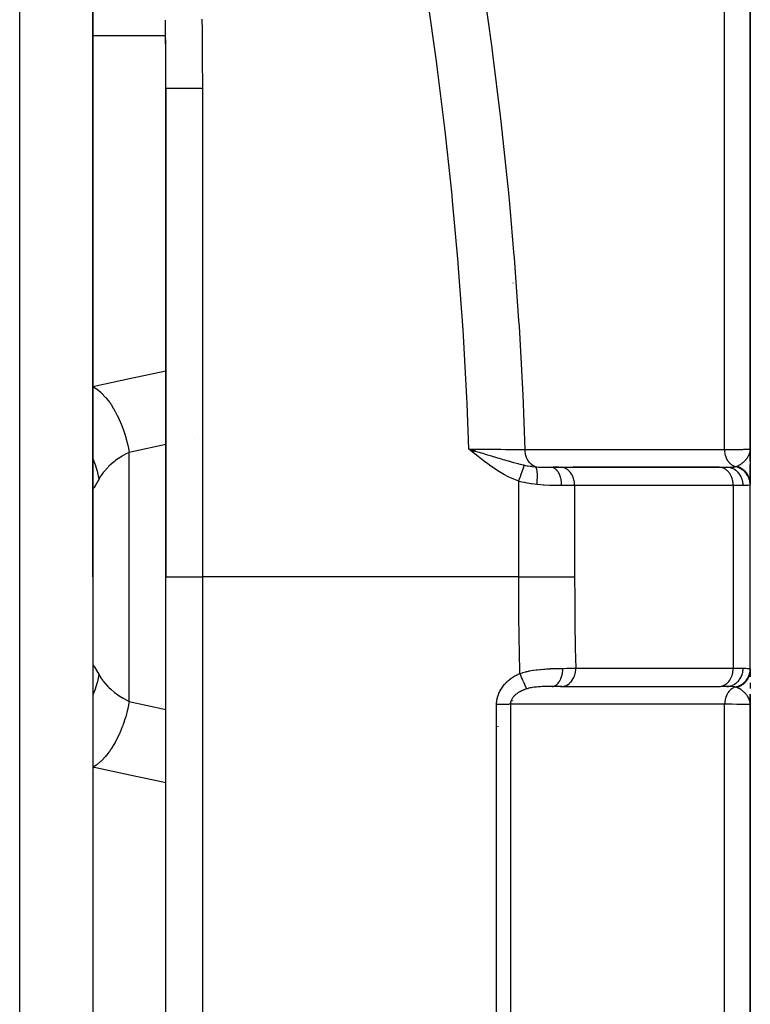
# Model space of a CAD drawing. Units: millimetres. Extents: x -355 to 604, y -390 to 390.
# Drawn here: x 50 to 70, y -57 to -30 of the extents above; entities that cross this region are included whole.
import ezdxf

# ---------------------------------------------------------------- set-up
doc = ezdxf.new("R2010")
doc.units = ezdxf.units.MM
doc.linetypes.add('DASHED', pattern=[9.652, 8.128, -1.524])
doc.layers.add('nevidi', color=4, linetype='DASHED')

msp = doc.modelspace()

# ---------------------------------------------------------------- linework, layer by layer
at = {"color": 2}
for p, q in [((70, -41.5), (70, 9.682)), ((70, 9.682), (70, -41.5)), ((52, -45), (52, -16.718)), ((52, -16.718), (52, -45)), ((54, -31.418), (54, -31.246)), ((54, -31.59), (54, -31.547)), ((54, -31.621), (54, -31.605)), ((54, -31.621), (54, -45)), ((54, -45), (54, -31.621)), ((62.465, -41.553), (62.296, -41.5)), ((62.463, -41.555), (62.296, -41.5)), ((62.462, -41.557), (62.296, -41.5)), ((62.46, -41.559), (62.296, -41.5)), ((62.459, -41.561), (62.296, -41.5)), ((62.458, -41.562), (62.296, -41.5)), ((62.456, -41.564), (62.296, -41.5)), ((62.455, -41.566), (62.296, -41.5)), ((62.453, -41.568), (62.296, -41.5)), ((62.452, -41.57), (62.296, -41.5)), ((62.45, -41.571), (62.296, -41.5)), ((62.449, -41.573), (62.296, -41.5)), ((62.447, -41.575), (62.296, -41.5)), ((62.446, -41.577), (62.296, -41.5)), ((62.444, -41.579), (62.296, -41.5)), ((62.443, -41.581), (62.296, -41.5)), ((62.441, -41.582), (62.296, -41.5)), ((62.44, -41.584), (62.296, -41.5)), ((62.438, -41.586), (62.296, -41.5)), ((62.437, -41.588), (62.296, -41.5)), ((62.435, -41.59), (62.296, -41.5)), ((62.434, -41.592), (62.296, -41.5)), ((62.432, -41.593), (62.296, -41.5)), ((62.431, -41.595), (62.296, -41.5)), ((62.429, -41.597), (62.296, -41.5)), ((62.428, -41.599), (62.296, -41.5)), ((62.426, -41.601), (62.296, -41.5)), ((62.425, -41.603), (62.296, -41.5)), ((70, -41.5), (70, -42.407)), ((70, -41.833), (70, -41.5)), ((70, -41.5), (70, -41.833)), ((69.998, -41.531), (69.999, -41.516)), ((69.998, -41.531), (69.999, -41.517)), ((69.998, -41.559), (70, -41.518)), ((69.998, -41.558), (69.999, -41.52)), ((69.999, -41.562), (70, -41.517)), ((69.999, -41.561), (70, -41.517)), ((69.999, -41.531), (70, -41.517)), ((69.999, -41.539), (69.999, -41.531)), ((69.999, -41.538), (69.999, -41.532)), ((69.999, -41.567), (69.999, -41.553)), ((69.999, -41.565), (69.999, -41.553)), ((69.999, -41.564), (69.999, -41.553)), ((69.999, -41.573), (70, -41.559)), ((69.999, -41.571), (69.999, -41.559)), ((69.999, -41.57), (69.999, -41.559)), ((69.999, -41.568), (69.999, -41.559)), ((70, -41.574), (70, -41.559)), ((70, -41.669), (70, -41.682)), ((63.5, -42.006), (63.5, -42.007)), ((63.5, -42.007), (63.5, -42.006)), ((64.543, -42), (64.809, -42)), ((64.757, -42), (64.605, -42)), ((64.827, -42.001), (64.809, -42)), ((64.827, -42), (64.811, -42)), ((69.167, -42.001), (64.827, -42.001)), ((69.149, -42), (65.139, -42)), ((69.149, -42), (69.353, -42)), ((69.167, -42.001), (69.149, -42)), ((70, -42.356), (70, -41.927)), ((70, -41.927), (70, -42.356)), ((70, -42.032), (70, -42.08)), ((70, -42.111), (70, -42.186)), ((70, -42.255), (70, -42.453)), ((70, -47.547), (70, -42.488)), ((52, -45), (52, -133)), ((52, -45), (52, -133)), ((54, -71.05), (54, -45)), ((54, -71.05), (54, -45)), ((70, -47.546), (70, -47.735)), ((70, -47.577), (70, -47.546)), ((70, -47.546), (70, -47.577)), ((70, -47.547), (70, -47.564)), ((70, -47.556), (70, -47.651)), ((70, -47.735), (70, -47.591)), ((70, -47.591), (70, -47.735)), ((70, -47.901), (70, -48.053)), ((64.573, -48), (64.584, -48)), ((64.839, -48), (64.573, -48)), ((64.802, -48), (64.851, -48)), ((64.839, -48), (64.857, -47.999)), ((64.857, -47.999), (69.167, -47.999)), ((69.149, -48), (69.167, -47.999)), ((69.353, -48), (69.2, -48)), ((70, -48.215), (70, -48.5)), ((70, -48.415), (70, -48.215)), ((70, -48.215), (70, -48.415)), ((70, -48.244), (70, -48.358)), ((63.5, -48.305), (63.5, -48.304)), ((63.5, -48.389), (63.5, -48.388)), ((63.5, -48.403), (63.5, -48.401)), ((63.5, -48.414), (63.5, -48.416)), ((63.5, -48.416), (63.5, -48.414)), ((63.5, -48.427), (63.5, -48.429)), ((63.5, -48.429), (63.5, -48.427)), ((69.999, -48.436), (69.999, -48.444)), ((69.999, -48.437), (70, -48.5)), ((69.999, -48.446), (70, -48.48)), ((69.999, -48.448), (70, -48.5)), ((69.999, -48.45), (69.999, -48.472)), ((69.999, -48.45), (70, -48.5)), ((69.999, -48.452), (69.999, -48.472)), ((69.999, -48.452), (70, -48.5)), ((69.999, -48.453), (69.999, -48.472)), ((70, -48.447), (70, -48.5)), ((70, -48.448), (70, -48.5)), ((70, -48.449), (70, -48.5)), ((70, -48.45), (70, -48.5)), ((70, -48.451), (70, -48.5)), ((70, -48.452), (70, -48.5)), ((70, -48.453), (70, -48.5)), ((70, -48.453), (70, -48.5)), ((70, -48.454), (70, -48.5)), ((70, -48.454), (70, -48.5)), ((70, -48.454), (70, -48.5)), ((70, -48.454), (70, -48.5)), ((70, -48.454), (70, -48.5)), ((70, -48.5), (70, -48.454)), ((70, -48.454), (70, -48.5)), ((70, -48.47), (70, -48.5)), ((70, -99.682), (70, -48.5)), ((70, -48.5), (70, -99.682))]:
    msp.add_line(p, q, dxfattribs=at)
for points in [[(54, -31.189), (54, -31.132), (54, -31.075), (53.999, -31.017), (53.999, -30.96), (53.999, -30.903), (53.999, -30.845), (53.998, -30.788), (53.998, -30.731), (53.998, -30.674), (53.997, -30.616), (53.997, -30.559), (53.996, -30.502), (53.996, -30.445), (53.995, -30.387), (53.995, -30.33), (53.995, -30.273), (53.994, -30.216), (53.994, -30.159), (53.993, -30.101), (53.992, -30.044), (53.992, -29.987), (53.991, -29.93), (53.991, -29.873), (53.99, -29.815), (53.989, -29.758)], [(53.994, -30.001), (53.994, -29.987), (53.994, -29.987)], [(53.996, -30.23), (53.995, -30.216), (53.995, -30.173), (53.995, -30.159)], [(54, -31.621), (54, -31.605), (54, -31.59), (54, -31.547), (54, -31.533), (54, -31.49), (54, -31.476), (54, -31.433), (54, -31.418), (54, -31.375), (54, -31.361), (54, -31.318), (54, -31.304), (54, -31.261), (54, -31.246), (54, -31.203), (54, -31.189), (54, -31.146), (53.999, -31.132), (53.999, -31.089), (53.999, -31.075), (53.999, -31.031), (53.999, -31.017), (53.999, -30.974), (53.999, -30.96), (53.999, -30.917), (53.999, -30.903), (53.999, -30.86), (53.999, -30.845), (53.999, -30.802), (53.998, -30.788), (53.998, -30.745), (53.998, -30.731), (53.998, -30.688), (53.998, -30.674), (53.998, -30.631), (53.998, -30.616), (53.998, -30.573), (53.997, -30.559), (53.997, -30.516), (53.997, -30.502), (53.997, -30.459), (53.997, -30.445), (53.997, -30.402), (53.997, -30.387), (53.996, -30.344), (53.996, -30.33), (53.996, -30.287)], [(62.296, -41.5), (62.41, -41.535), (62.466, -41.552)], [(70, -48.5), (69.999, -48.472), (69.997, -48.457)]]:
    msp.add_lwpolyline(points, dxfattribs=at)
msp.add_arc((64.5, -37), 1, 177.3092, 177.6769, dxfattribs=at)
at = {"layer": 'nevidi', "color": 7, "linetype": 'Continuous'}
for p, q in [((69.298, -41.514), (69.298, 11.057)), ((50, -45), (50, -15.751)), ((52, -30.174), (53.994, -30.174)), ((54.994, -30.174), (55.011, -30.174)), ((55.013, -30.174), (55.014, -30.174)), ((55, -31.621), (55, -45)), ((54.775, -41.203), (54.774, -41.203)), ((54.01, -41.371), (54.009, -41.371)), ((53, -45), (53, -41.592)), ((63.1, -41.549), (63.1, -41.547)), ((63.1, -42.102), (63.1, -42.101)), ((63.66, -45), (63.66, -42.381)), ((65.192, -42.5), (64.838, -42.5)), ((65.192, -42.5), (65.192, -45)), ((69.532, -42.5), (65.192, -42.5)), ((69.532, -42.5), (69.532, -47.5)), ((69.804, -42.5), (69.532, -42.5)), ((50, -135), (50, -45)), ((53, -48.408), (53, -45)), ((54, -45), (55, -45)), ((63.66, -45), (55, -45)), ((55, -45), (55, -71.343)), ((65.222, -47.5), (69.532, -47.5)), ((69.532, -47.5), (69.804, -47.5)), ((63.1, -48.253), (63.1, -48.25)), ((64.857, -47.999), (64.878, -47.997)), ((53, -48.408), (54, -48.627)), ((63.054, -106.121), (63.054, -48.494)), ((63.437, -48.488), (63.437, -105.999)), ((69.298, -101.057), (69.298, -48.486)), ((63.1, -49.102), (63.1, -49.086))]:
    msp.add_line(p, q, dxfattribs=at)
for points in [[(62.684, -28.825), (62.921, -30.52), (62.942, -30.677), (63.152, -32.377), (63.17, -32.534), (63.352, -34.239), (63.368, -34.397), (63.415, -34.891), (63.521, -36.107), (63.534, -36.265), (63.659, -37.978), (63.669, -38.139), (63.764, -39.857), (63.772, -40.018), (63.83, -41.513)], [(62.296, -41.5), (62.247, -40.25), (62.24, -40.09), (62.147, -38.397), (62.137, -38.237), (62.015, -36.55), (62.002, -36.39), (61.851, -34.707), (61.835, -34.549), (61.656, -32.87), (61.638, -32.712), (61.43, -31.039), (61.41, -30.881), (61.175, -29.212)], [(54.989, -29.731), (54.989, -29.745), (54.99, -29.789), (54.99, -29.803), (54.99, -29.847), (54.99, -29.861), (54.991, -29.904), (54.991, -29.918), (54.992, -29.962), (54.992, -29.976), (54.992, -30.02), (54.992, -30.034), (54.993, -30.077), (54.993, -30.091), (54.993, -30.135), (54.993, -30.149), (54.994, -30.192), (54.994, -30.207), (54.994, -30.25), (54.995, -30.264), (54.995, -30.308), (54.995, -30.322), (54.995, -30.365), (54.995, -30.38), (54.996, -30.423), (54.996, -30.437), (54.996, -30.481), (54.996, -30.495), (54.997, -30.538), (54.997, -30.552), (54.997, -30.596)], [(54.997, -30.596), (54.997, -30.61), (54.997, -30.654), (54.997, -30.668), (54.998, -30.711), (54.998, -30.725), (54.998, -30.769), (54.998, -30.783), (54.998, -30.827), (54.998, -30.841), (54.998, -30.884), (54.999, -30.898), (54.999, -30.942), (54.999, -30.956), (54.999, -30.999), (54.999, -31.014), (54.999, -31.057), (54.999, -31.071), (54.999, -31.115), (54.999, -31.129), (54.999, -31.172), (54.999, -31.187), (55, -31.23), (55, -31.244), (55, -31.288), (55, -31.302), (55, -31.345), (55, -31.36), (55, -31.403), (55, -31.417), (55, -31.461), (55, -31.475), (55, -31.518), (55, -31.533), (55, -31.576), (55, -31.59), (55, -31.621)], [(54, -31.621), (54, -31.621), (54.001, -31.621), (54.004, -31.621), (54.007, -31.621), (54.009, -31.621), (54.013, -31.621), (54.018, -31.621), (54.026, -31.621), (54.034, -31.621), (54.036, -31.621), (54.044, -31.621), (54.055, -31.621), (54.067, -31.621), (54.08, -31.621), (54.08, -31.621), (54.095, -31.621), (54.109, -31.621), (54.127, -31.621), (54.141, -31.621), (54.143, -31.621), (54.163, -31.621), (54.181, -31.621), (54.203, -31.621), (54.217, -31.621), (54.223, -31.621), (54.247, -31.621), (54.269, -31.621), (54.295, -31.621), (54.307, -31.621), (54.318, -31.621), (54.346, -31.621), (54.371, -31.621), (54.4, -31.621), (54.41, -31.621), (54.426, -31.621), (54.457, -31.621), (54.485, -31.621), (54.517, -31.621), (54.523, -31.621), (54.546, -31.621), (54.579, -31.621), (54.609, -31.621), (54.644, -31.621), (54.645, -31.621), (54.674, -31.621), (54.71, -31.621), (54.741, -31.621), (54.774, -31.621), (54.777, -31.621), (54.809, -31.621), (54.846, -31.621), (54.878, -31.621), (54.906, -31.621), (54.915, -31.621), (54.947, -31.621), (54.985, -31.621), (55, -31.621)], [(52, -39.786), (53.085, -39.554), (53.222, -39.525), (54, -39.358)], [(52, -39.786), (52.107, -39.854), (52.113, -39.859), (52.119, -39.863), (52.12, -39.864), (52.227, -39.954), (52.24, -39.966), (52.245, -39.971), (52.25, -39.977), (52.344, -40.076), (52.356, -40.09), (52.373, -40.11), (52.378, -40.117), (52.456, -40.219), (52.468, -40.236), (52.494, -40.274), (52.5, -40.282), (52.562, -40.381), (52.574, -40.4), (52.608, -40.46), (52.613, -40.468), (52.662, -40.56), (52.672, -40.58), (52.713, -40.665), (52.717, -40.674), (52.752, -40.753), (52.761, -40.775), (52.806, -40.886), (52.809, -40.896), (52.832, -40.958), (52.84, -40.981), (52.886, -41.119), (52.889, -41.13), (52.902, -41.173), (52.909, -41.197), (52.952, -41.361), (52.954, -41.372), (52.96, -41.394), (52.965, -41.418), (53, -41.592)], [(54, -41.373), (53.082, -41.574), (53, -41.592)], [(63.66, -42.381), (63.571, -42.347), (63.523, -42.327), (63.42, -42.28), (63.374, -42.257), (63.274, -42.205), (63.229, -42.179), (63.132, -42.122), (63.088, -42.095), (62.994, -42.033), (62.951, -42.004), (62.858, -41.939), (62.816, -41.909), (62.725, -41.841), (62.683, -41.809), (62.593, -41.739), (62.553, -41.708), (62.464, -41.637), (62.424, -41.604), (62.335, -41.532), (62.296, -41.5)], [(62.296, -41.5), (62.305, -41.5), (62.447, -41.501), (62.5, -41.502), (62.501, -41.502), (62.528, -41.502), (62.669, -41.503), (62.72, -41.504), (62.721, -41.504), (62.747, -41.504), (62.887, -41.505), (62.936, -41.505), (62.936, -41.505), (62.961, -41.505), (63.097, -41.507), (63.143, -41.507), (63.167, -41.507), (63.297, -41.508), (63.339, -41.509), (63.34, -41.509), (63.363, -41.509), (63.485, -41.51), (63.523, -41.51), (63.524, -41.51), (63.545, -41.51), (63.657, -41.511), (63.691, -41.511), (63.691, -41.511), (63.71, -41.512), (63.813, -41.512), (63.83, -41.513)], [(63.83, -41.513), (64.099, -41.513), (64.142, -41.513), (64.428, -41.513), (64.471, -41.513), (64.756, -41.513), (64.799, -41.513), (65.085, -41.513), (65.128, -41.513), (65.414, -41.513), (65.457, -41.513), (65.743, -41.513), (65.785, -41.513), (66.071, -41.513), (66.114, -41.513), (66.4, -41.513), (66.443, -41.513), (66.729, -41.513), (66.771, -41.513), (67.057, -41.513), (67.1, -41.513), (67.386, -41.513), (67.429, -41.513), (67.715, -41.513), (67.758, -41.513), (68.043, -41.513), (68.086, -41.513), (68.372, -41.513), (68.415, -41.513), (68.701, -41.513), (68.744, -41.513), (69.03, -41.513), (69.072, -41.513), (69.298, -41.514)], [(64.123, -41.985), (64.12, -41.985), (64.083, -41.97), (64.081, -41.969), (64.079, -41.968), (64.072, -41.964), (64.04, -41.946), (64.037, -41.943), (64.035, -41.942), (64.027, -41.936), (64, -41.915), (63.997, -41.912), (63.992, -41.908), (63.984, -41.9), (63.963, -41.879), (63.96, -41.875), (63.953, -41.866), (63.946, -41.858), (63.93, -41.836), (63.927, -41.832), (63.918, -41.818), (63.912, -41.809), (63.901, -41.789), (63.899, -41.785), (63.889, -41.765), (63.884, -41.755), (63.877, -41.738), (63.875, -41.733), (63.865, -41.707), (63.861, -41.696), (63.857, -41.683), (63.856, -41.678), (63.847, -41.645), (63.845, -41.634), (63.843, -41.625), (63.842, -41.62), (63.835, -41.581), (63.834, -41.57), (63.834, -41.566), (63.833, -41.56), (63.83, -41.516), (63.83, -41.513)], [(69.298, -41.514), (69.312, -41.513), (69.436, -41.512), (69.499, -41.512), (69.522, -41.511), (69.635, -41.51), (69.678, -41.51), (69.697, -41.509), (69.793, -41.508), (69.819, -41.507), (69.833, -41.507), (69.907, -41.505), (69.921, -41.505), (69.93, -41.505), (69.977, -41.503), (69.981, -41.502), (69.986, -41.502), (70, -41.5)], [(52, -41.763), (52.033, -41.836), (52.043, -41.862), (52.058, -41.902), (52.066, -41.924), (52.116, -42.08), (52.123, -42.107), (52.128, -42.128), (52.133, -42.15), (52.167, -42.327)], [(53, -41.592), (52.912, -41.635), (52.899, -41.642), (52.837, -41.676), (52.804, -41.695), (52.792, -41.703), (52.702, -41.76), (52.69, -41.768), (52.627, -41.813), (52.606, -41.83), (52.595, -41.838), (52.515, -41.904), (52.505, -41.913), (52.443, -41.971), (52.432, -41.982), (52.422, -41.992), (52.355, -42.064), (52.346, -42.074), (52.288, -42.146), (52.285, -42.149), (52.278, -42.159), (52.223, -42.236), (52.216, -42.247), (52.168, -42.326), (52.167, -42.327)], [(62.466, -41.552), (62.477, -41.555), (62.501, -41.563), (62.58, -41.587), (62.635, -41.604), (62.679, -41.617), (62.725, -41.631), (62.746, -41.638), (62.802, -41.655), (62.875, -41.677), (62.913, -41.688), (62.949, -41.7), (62.965, -41.704), (63.062, -41.734), (63.074, -41.737), (63.123, -41.752), (63.176, -41.768), (63.228, -41.783), (63.239, -41.787), (63.275, -41.797), (63.376, -41.827), (63.4, -41.833), (63.405, -41.835), (63.407, -41.835), (63.422, -41.84), (63.52, -41.867), (63.561, -41.878), (63.564, -41.878), (63.646, -41.9), (63.659, -41.903), (63.7, -41.913), (63.708, -41.915), (63.786, -41.933), (63.792, -41.934), (63.819, -41.94)], [(69.589, -41.985), (69.588, -41.985), (69.579, -41.982), (69.552, -41.971), (69.55, -41.969), (69.54, -41.965), (69.531, -41.96), (69.51, -41.947), (69.507, -41.945), (69.495, -41.936), (69.487, -41.93), (69.47, -41.917), (69.467, -41.915), (69.452, -41.901), (69.445, -41.893), (69.433, -41.88), (69.431, -41.878), (69.414, -41.858), (69.407, -41.85), (69.399, -41.839), (69.397, -41.836), (69.38, -41.809), (69.375, -41.8), (69.37, -41.792), (69.368, -41.789), (69.352, -41.755), (69.347, -41.745), (69.345, -41.741), (69.344, -41.738), (69.329, -41.697), (69.326, -41.686), (69.326, -41.686), (69.325, -41.683), (69.312, -41.635), (69.311, -41.629), (69.31, -41.626), (69.31, -41.623), (69.302, -41.57), (69.302, -41.57), (69.301, -41.566), (69.301, -41.559), (69.298, -41.514)], [(69.618, -41.977), (69.622, -41.975), (69.636, -41.969), (69.642, -41.967), (69.657, -41.96), (69.658, -41.96), (69.687, -41.945), (69.688, -41.945), (69.694, -41.941), (69.702, -41.936), (69.708, -41.933), (69.729, -41.92), (69.732, -41.919), (69.739, -41.914), (69.746, -41.909), (69.764, -41.897), (69.774, -41.889), (69.788, -41.878), (69.789, -41.877), (69.797, -41.871), (69.812, -41.858), (69.815, -41.856), (69.828, -41.844), (69.829, -41.842), (69.838, -41.834), (69.852, -41.819), (69.859, -41.812), (69.865, -41.806), (69.883, -41.786), (69.887, -41.781), (69.887, -41.78), (69.895, -41.772), (69.898, -41.767), (69.913, -41.748), (69.919, -41.739), (69.923, -41.733), (69.928, -41.725), (69.936, -41.713), (69.945, -41.697), (69.954, -41.682)], [(69.955, -41.678), (69.956, -41.677), (69.967, -41.653), (69.972, -41.642), (69.974, -41.637), (69.981, -41.617), (69.984, -41.608), (69.984, -41.606), (69.988, -41.592), (69.989, -41.589), (69.994, -41.569), (69.995, -41.563), (69.996, -41.555), (69.997, -41.546)], [(63.66, -42.381), (63.664, -42.369), (63.665, -42.367), (63.671, -42.349), (63.672, -42.347), (63.677, -42.334), (63.677, -42.333), (63.679, -42.329), (63.679, -42.327), (63.686, -42.309), (63.687, -42.307), (63.693, -42.29), (63.694, -42.287), (63.696, -42.282), (63.696, -42.28), (63.7, -42.27), (63.701, -42.268), (63.707, -42.25), (63.708, -42.248), (63.714, -42.231), (63.714, -42.231), (63.715, -42.229), (63.715, -42.229), (63.721, -42.212), (63.722, -42.21), (63.728, -42.194), (63.728, -42.192), (63.732, -42.182), (63.732, -42.18), (63.734, -42.176), (63.735, -42.173), (63.741, -42.158), (63.741, -42.156), (63.747, -42.14), (63.748, -42.138), (63.749, -42.135), (63.749, -42.134), (63.753, -42.123), (63.754, -42.121), (63.759, -42.107), (63.76, -42.105), (63.765, -42.092), (63.765, -42.09), (63.765, -42.09), (63.766, -42.089), (63.771, -42.075), (63.771, -42.073), (63.776, -42.06), (63.777, -42.058), (63.779, -42.052), (63.779, -42.051), (63.781, -42.046), (63.782, -42.044), (63.786, -42.032), (63.787, -42.03), (63.791, -42.019), (63.791, -42.017), (63.792, -42.016), (63.792, -42.015), (63.795, -42.006), (63.796, -42.005), (63.8, -41.994), (63.8, -41.993), (63.803, -41.985), (63.803, -41.984), (63.804, -41.983), (63.804, -41.982), (63.807, -41.973), (63.808, -41.972), (63.811, -41.963), (63.811, -41.962), (63.812, -41.959), (63.813, -41.958), (63.814, -41.954), (63.814, -41.953), (63.817, -41.946), (63.817, -41.945), (63.819, -41.94)], [(63.819, -41.94), (63.845, -41.946), (63.896, -41.955), (63.908, -41.957), (63.92, -41.96), (63.987, -41.97), (64.011, -41.973), (64.023, -41.975), (64.114, -41.985), (64.122, -41.986)], [(64.155, -42.471), (64.161, -42.425), (64.161, -42.423), (64.162, -42.418), (64.162, -42.416), (64.166, -42.373), (64.167, -42.37), (64.168, -42.355), (64.168, -42.353), (64.17, -42.321), (64.17, -42.319), (64.172, -42.295), (64.172, -42.293), (64.172, -42.271), (64.172, -42.269), (64.173, -42.237), (64.173, -42.236), (64.173, -42.223), (64.173, -42.221), (64.172, -42.184), (64.172, -42.182), (64.172, -42.178), (64.172, -42.176), (64.169, -42.137), (64.169, -42.135), (64.169, -42.135), (64.169, -42.133), (64.165, -42.099), (64.164, -42.098), (64.163, -42.091), (64.163, -42.09), (64.159, -42.066), (64.158, -42.065), (64.156, -42.054), (64.155, -42.053), (64.151, -42.038), (64.151, -42.037), (64.146, -42.023), (64.146, -42.023), (64.142, -42.015), (64.142, -42.014), (64.134, -42), (64.134, -42), (64.132, -41.997), (64.132, -41.996), (64.122, -41.986)], [(64.123, -41.985), (64.157, -41.988), (64.211, -41.992), (64.227, -41.993), (64.3, -41.997), (64.32, -41.997), (64.335, -41.998), (64.427, -41.999), (64.442, -42), (64.472, -42), (64.533, -42), (64.543, -42)], [(64.838, -42.5), (64.836, -42.45), (64.836, -42.447), (64.835, -42.433), (64.83, -42.389), (64.83, -42.386), (64.827, -42.367), (64.82, -42.33), (64.819, -42.327), (64.814, -42.304), (64.805, -42.273), (64.805, -42.271), (64.796, -42.244), (64.787, -42.22), (64.786, -42.218), (64.774, -42.189), (64.765, -42.171), (64.764, -42.169), (64.747, -42.139), (64.739, -42.127), (64.738, -42.125), (64.717, -42.096), (64.711, -42.089), (64.709, -42.087), (64.683, -42.06), (64.68, -42.057), (64.678, -42.056), (64.648, -42.033), (64.646, -42.032), (64.645, -42.031), (64.612, -42.014), (64.61, -42.013), (64.61, -42.013), (64.576, -42.003), (64.574, -42.003), (64.571, -42.002), (64.543, -42)], [(65.192, -42.5), (65.192, -42.477), (65.189, -42.433), (65.186, -42.41), (65.178, -42.367), (65.173, -42.345), (65.161, -42.304), (65.154, -42.283), (65.138, -42.244), (65.129, -42.224), (65.109, -42.189), (65.097, -42.171), (65.074, -42.139), (65.061, -42.124), (65.035, -42.096), (65.02, -42.083), (64.992, -42.06), (64.976, -42.05), (64.945, -42.033), (64.928, -42.025), (64.896, -42.013), (64.878, -42.008), (64.845, -42.002), (64.827, -42.001)], [(69.532, -42.5), (69.532, -42.477), (69.529, -42.433), (69.526, -42.41), (69.518, -42.367), (69.513, -42.345), (69.501, -42.304), (69.494, -42.283), (69.478, -42.244), (69.469, -42.224), (69.449, -42.189), (69.437, -42.171), (69.414, -42.139), (69.401, -42.124), (69.375, -42.096), (69.36, -42.083), (69.332, -42.06), (69.316, -42.05), (69.285, -42.033), (69.268, -42.025), (69.236, -42.013), (69.218, -42.008), (69.185, -42.002), (69.167, -42.001)], [(69.353, -42), (69.36, -42), (69.402, -42), (69.413, -42), (69.423, -42), (69.471, -41.998), (69.479, -41.998), (69.488, -41.998), (69.505, -41.997), (69.536, -41.994), (69.544, -41.993), (69.546, -41.993), (69.585, -41.986), (69.589, -41.985)], [(69.804, -42.5), (69.801, -42.447), (69.801, -42.444), (69.8, -42.433), (69.792, -42.386), (69.791, -42.384), (69.787, -42.368), (69.775, -42.327), (69.775, -42.325), (69.767, -42.304), (69.753, -42.271), (69.752, -42.268), (69.74, -42.244), (69.725, -42.218), (69.723, -42.216), (69.706, -42.189), (69.691, -42.169), (69.689, -42.167), (69.665, -42.139), (69.651, -42.125), (69.649, -42.124), (69.619, -42.096), (69.607, -42.088), (69.605, -42.086), (69.567, -42.061), (69.559, -42.056), (69.557, -42.055), (69.513, -42.033), (69.509, -42.031), (69.506, -42.03), (69.455, -42.013), (69.455, -42.013), (69.453, -42.013), (69.401, -42.003), (69.398, -42.003), (69.395, -42.002), (69.353, -42)], [(69.589, -41.985), (69.602, -41.982), (69.604, -41.981), (69.617, -41.977), (69.618, -41.977)], [(69.995, -42.471), (69.993, -42.427), (69.993, -42.425), (69.992, -42.415), (69.991, -42.414), (69.985, -42.374), (69.984, -42.372), (69.98, -42.353), (69.979, -42.352), (69.971, -42.322), (69.97, -42.32), (69.96, -42.293), (69.959, -42.291), (69.951, -42.272), (69.95, -42.27), (69.933, -42.235), (69.932, -42.234), (69.927, -42.224), (69.926, -42.223), (69.899, -42.182), (69.898, -42.181), (69.897, -42.18), (69.896, -42.178), (69.863, -42.138), (69.861, -42.136), (69.858, -42.133), (69.857, -42.132), (69.824, -42.101), (69.822, -42.099), (69.811, -42.09), (69.81, -42.089), (69.781, -42.067), (69.779, -42.066), (69.759, -42.053), (69.758, -42.052), (69.736, -42.039), (69.734, -42.038), (69.703, -42.022), (69.702, -42.022), (69.687, -42.015), (69.685, -42.014), (69.643, -41.999), (69.642, -41.999), (69.636, -41.997), (69.634, -41.996), (69.589, -41.985)], [(70, -42.453), (70, -42.451), (70, -42.432), (69.999, -42.429), (69.998, -42.411), (69.998, -42.408), (69.997, -42.401), (69.997, -42.4), (69.996, -42.39), (69.995, -42.387), (69.992, -42.369), (69.992, -42.366), (69.988, -42.348), (69.987, -42.345), (69.987, -42.341), (69.986, -42.34), (69.983, -42.327), (69.982, -42.324), (69.977, -42.307), (69.976, -42.304), (69.97, -42.287), (69.969, -42.284), (69.969, -42.283), (69.968, -42.282), (69.962, -42.267), (69.961, -42.264), (69.954, -42.247), (69.952, -42.244), (69.944, -42.228), (69.944, -42.228), (69.943, -42.227), (69.943, -42.225), (69.934, -42.209), (69.932, -42.207), (69.922, -42.191), (69.921, -42.188), (69.912, -42.176), (69.911, -42.174), (69.91, -42.173), (69.909, -42.171), (69.898, -42.156), (69.896, -42.154), (69.884, -42.139), (69.882, -42.137), (69.874, -42.128), (69.873, -42.127), (69.87, -42.123), (69.868, -42.121), (69.855, -42.108), (69.853, -42.106), (69.839, -42.093), (69.837, -42.091), (69.83, -42.085), (69.829, -42.084), (69.823, -42.079), (69.821, -42.077), (69.806, -42.066), (69.804, -42.064), (69.789, -42.053), (69.786, -42.051), (69.781, -42.048), (69.78, -42.047), (69.771, -42.041), (69.768, -42.039), (69.752, -42.03), (69.749, -42.028), (69.733, -42.019), (69.73, -42.018), (69.728, -42.017), (69.727, -42.016), (69.714, -42.01), (69.711, -42.009), (69.694, -42.001), (69.691, -42), (69.674, -41.993), (69.672, -41.993), (69.671, -41.992), (69.671, -41.992), (69.653, -41.986), (69.65, -41.985), (69.632, -41.98), (69.629, -41.979), (69.618, -41.977)], [(52.167, -42.327), (52.164, -42.334), (52.14, -42.375), (52.136, -42.382), (52.109, -42.43), (52.105, -42.436), (52.081, -42.477), (52.078, -42.483), (52.073, -42.49), (52.057, -42.517), (52.054, -42.522), (52.037, -42.549), (52.035, -42.552), (52.021, -42.572), (52.019, -42.574), (52.018, -42.575), (52.01, -42.586), (52.008, -42.587), (52.002, -42.592), (52.002, -42.592), (52, -42.588)], [(64.155, -42.471), (64.011, -42.453), (64.007, -42.452), (63.991, -42.45), (63.842, -42.424), (63.822, -42.42), (63.747, -42.403), (63.675, -42.385), (63.66, -42.381)], [(64.838, -42.5), (64.735, -42.5), (64.705, -42.5), (64.682, -42.499), (64.536, -42.497), (64.512, -42.496), (64.505, -42.496), (64.358, -42.489), (64.333, -42.487), (64.261, -42.482), (64.174, -42.473), (64.155, -42.471)], [(69.995, -42.471), (69.984, -42.481), (69.978, -42.485), (69.974, -42.487), (69.941, -42.495), (69.938, -42.495), (69.934, -42.496), (69.885, -42.499), (69.876, -42.499), (69.862, -42.5), (69.812, -42.5), (69.804, -42.5)], [(70, -42.453), (69.999, -42.461), (69.999, -42.463), (69.996, -42.47), (69.995, -42.471)], [(63.692, -47.644), (63.679, -47.047), (63.678, -46.996), (63.674, -46.745), (63.669, -46.372), (63.668, -46.321), (63.662, -45.697), (63.662, -45.646), (63.66, -45.021), (63.66, -45)], [(63.66, -45), (63.747, -45), (63.895, -45), (63.906, -45), (64.007, -45), (64.145, -45), (64.156, -45), (64.261, -45), (64.388, -45), (64.398, -45), (64.505, -45), (64.619, -45), (64.628, -45), (64.735, -45), (64.834, -45), (64.843, -45), (64.945, -45), (65.03, -45), (65.038, -45), (65.135, -45), (65.192, -45)], [(65.192, -45), (65.194, -45.582), (65.194, -45.631), (65.199, -46.242), (65.2, -46.292), (65.209, -46.902), (65.21, -46.952), (65.222, -47.5)], [(52, -47.412), (52.001, -47.409), (52.002, -47.408), (52.007, -47.411), (52.008, -47.413), (52.017, -47.423), (52.018, -47.425), (52.019, -47.425), (52.032, -47.444), (52.034, -47.447), (52.051, -47.473), (52.054, -47.477), (52.073, -47.51), (52.074, -47.511), (52.077, -47.516), (52.101, -47.557), (52.105, -47.563), (52.132, -47.61), (52.136, -47.617), (52.164, -47.666), (52.166, -47.671), (52.167, -47.673)], [(52.167, -47.673), (52.129, -47.866), (52.128, -47.872), (52.123, -47.893), (52.122, -47.894), (52.058, -48.098), (52.053, -48.112), (52.05, -48.119), (52.043, -48.138), (52, -48.235)], [(52.167, -47.673), (52.209, -47.743), (52.216, -47.753), (52.27, -47.831), (52.277, -47.841), (52.288, -47.855), (52.337, -47.916), (52.345, -47.925), (52.412, -47.997), (52.421, -48.007), (52.443, -48.029), (52.493, -48.076), (52.504, -48.086), (52.582, -48.152), (52.593, -48.161), (52.627, -48.187), (52.678, -48.223), (52.689, -48.231), (52.779, -48.29), (52.791, -48.297), (52.837, -48.324), (52.886, -48.351), (52.899, -48.358), (52.999, -48.407), (53, -48.408)], [(63.054, -48.494), (63.054, -48.477), (63.054, -48.474), (63.056, -48.444), (63.056, -48.441), (63.059, -48.411), (63.059, -48.408), (63.063, -48.379), (63.064, -48.375), (63.069, -48.347), (63.069, -48.343), (63.076, -48.315), (63.077, -48.311), (63.084, -48.283), (63.085, -48.279), (63.094, -48.252), (63.095, -48.248), (63.105, -48.221), (63.106, -48.217), (63.117, -48.19), (63.118, -48.187), (63.13, -48.16), (63.131, -48.157), (63.144, -48.131), (63.146, -48.127), (63.16, -48.102), (63.162, -48.099), (63.177, -48.073), (63.179, -48.07), (63.194, -48.046), (63.196, -48.043), (63.213, -48.018), (63.215, -48.016), (63.233, -47.992), (63.235, -47.989), (63.253, -47.966), (63.255, -47.963), (63.275, -47.941), (63.277, -47.938), (63.297, -47.917), (63.299, -47.914), (63.32, -47.893), (63.322, -47.891), (63.343, -47.87), (63.346, -47.868), (63.367, -47.848), (63.37, -47.846), (63.392, -47.827), (63.395, -47.825), (63.418, -47.807), (63.421, -47.804), (63.444, -47.787), (63.447, -47.785), (63.47, -47.768), (63.473, -47.766), (63.498, -47.749), (63.501, -47.747), (63.525, -47.732), (63.528, -47.73), (63.553, -47.715), (63.556, -47.713), (63.582, -47.699), (63.585, -47.697), (63.611, -47.683), (63.614, -47.682), (63.64, -47.668), (63.643, -47.667), (63.67, -47.654), (63.673, -47.653), (63.692, -47.644)], [(63.692, -47.644), (63.76, -47.623), (63.773, -47.619), (63.855, -47.597), (63.868, -47.594), (63.897, -47.588), (63.926, -47.581), (63.951, -47.576), (63.965, -47.573), (64.048, -47.558), (64.062, -47.556), (64.134, -47.546), (64.145, -47.544), (64.159, -47.543), (64.175, -47.541), (64.242, -47.533), (64.255, -47.532), (64.337, -47.524), (64.351, -47.523), (64.372, -47.522), (64.418, -47.519), (64.431, -47.518), (64.444, -47.517), (64.523, -47.513), (64.535, -47.512), (64.604, -47.51), (64.612, -47.509), (64.624, -47.509), (64.648, -47.508), (64.699, -47.507), (64.711, -47.507), (64.784, -47.505), (64.796, -47.505), (64.824, -47.505), (64.864, -47.504), (64.867, -47.504)], [(63.881, -48.065), (63.876, -48.055), (63.874, -48.052), (63.873, -48.049), (63.872, -48.046), (63.865, -48.032), (63.864, -48.03), (63.864, -48.029), (63.859, -48.019), (63.855, -48.01), (63.853, -48.006), (63.85, -47.999), (63.844, -47.986), (63.843, -47.983), (63.841, -47.979), (63.833, -47.963), (63.829, -47.954), (63.827, -47.95), (63.827, -47.948), (63.815, -47.921), (63.815, -47.921), (63.813, -47.917), (63.807, -47.904), (63.799, -47.886), (63.797, -47.881), (63.794, -47.875), (63.786, -47.856), (63.782, -47.849), (63.78, -47.843), (63.772, -47.825), (63.765, -47.809), (63.763, -47.805), (63.762, -47.804), (63.748, -47.772), (63.746, -47.768), (63.744, -47.762), (63.739, -47.751), (63.728, -47.725), (63.725, -47.719), (63.724, -47.716), (63.714, -47.695), (63.708, -47.682), (63.706, -47.676), (63.699, -47.66), (63.692, -47.644)], [(64.573, -48), (64.599, -47.998), (64.604, -47.997), (64.605, -47.997), (64.634, -47.989), (64.639, -47.987), (64.64, -47.986), (64.669, -47.972), (64.674, -47.969), (64.675, -47.968), (64.703, -47.948), (64.707, -47.944), (64.708, -47.944), (64.734, -47.918), (64.738, -47.913), (64.739, -47.912), (64.763, -47.882), (64.767, -47.876), (64.768, -47.875), (64.789, -47.839), (64.792, -47.833), (64.793, -47.831), (64.812, -47.792), (64.815, -47.785), (64.815, -47.783), (64.831, -47.74), (64.833, -47.732), (64.834, -47.73), (64.846, -47.684), (64.848, -47.676), (64.848, -47.674), (64.857, -47.626), (64.859, -47.617), (64.859, -47.616), (64.865, -47.566), (64.865, -47.557), (64.865, -47.555), (64.867, -47.504)], [(64.867, -47.504), (64.975, -47.503), (64.993, -47.503), (65.026, -47.503), (65.06, -47.502), (65.098, -47.502), (65.114, -47.501), (65.206, -47.5), (65.21, -47.5), (65.222, -47.5)], [(64.879, -47.997), (64.908, -47.992), (64.925, -47.987), (64.926, -47.987), (64.958, -47.975), (64.97, -47.97), (64.971, -47.969), (65.005, -47.95), (65.013, -47.945), (65.015, -47.944), (65.05, -47.917), (65.054, -47.914), (65.055, -47.913), (65.091, -47.876), (65.091, -47.876), (65.092, -47.875), (65.125, -47.832), (65.126, -47.831), (65.127, -47.829), (65.154, -47.784), (65.155, -47.782), (65.158, -47.776), (65.178, -47.731), (65.179, -47.729), (65.184, -47.717), (65.198, -47.675), (65.198, -47.673), (65.203, -47.655), (65.211, -47.616), (65.212, -47.614), (65.216, -47.59), (65.22, -47.555), (65.22, -47.553), (65.221, -47.524), (65.222, -47.5)], [(69.167, -47.999), (69.185, -47.998), (69.218, -47.992), (69.236, -47.987), (69.268, -47.975), (69.285, -47.967), (69.316, -47.95), (69.332, -47.94), (69.36, -47.917), (69.375, -47.904), (69.401, -47.876), (69.414, -47.861), (69.437, -47.829), (69.449, -47.811), (69.469, -47.776), (69.478, -47.756), (69.494, -47.717), (69.501, -47.696), (69.513, -47.655), (69.518, -47.633), (69.526, -47.59), (69.529, -47.567), (69.532, -47.523), (69.532, -47.5)], [(69.353, -48), (69.395, -47.998), (69.401, -47.997), (69.403, -47.997), (69.455, -47.987), (69.455, -47.987), (69.458, -47.986), (69.509, -47.969), (69.511, -47.968), (69.513, -47.967), (69.559, -47.944), (69.562, -47.943), (69.568, -47.939), (69.607, -47.912), (69.609, -47.911), (69.619, -47.904), (69.651, -47.875), (69.653, -47.873), (69.665, -47.861), (69.691, -47.831), (69.692, -47.829), (69.706, -47.811), (69.725, -47.782), (69.726, -47.78), (69.74, -47.756), (69.753, -47.729), (69.754, -47.727), (69.767, -47.696), (69.775, -47.673), (69.776, -47.67), (69.787, -47.632), (69.792, -47.614), (69.792, -47.611), (69.8, -47.567), (69.801, -47.553), (69.801, -47.55), (69.804, -47.5)], [(69.589, -48.015), (69.632, -48.004), (69.634, -48.004), (69.643, -48.001), (69.645, -48), (69.683, -47.986), (69.685, -47.986), (69.703, -47.978), (69.704, -47.977), (69.731, -47.963), (69.734, -47.962), (69.759, -47.947), (69.76, -47.947), (69.778, -47.935), (69.779, -47.934), (69.811, -47.91), (69.812, -47.909), (69.82, -47.902), (69.822, -47.901), (69.858, -47.867), (69.859, -47.866), (69.86, -47.865), (69.861, -47.864), (69.894, -47.824), (69.896, -47.822), (69.899, -47.818), (69.899, -47.817), (69.924, -47.78), (69.926, -47.778), (69.933, -47.765), (69.933, -47.764), (69.949, -47.732), (69.95, -47.73), (69.96, -47.707), (69.96, -47.706), (69.969, -47.682), (69.97, -47.68), (69.98, -47.647), (69.98, -47.646), (69.984, -47.63), (69.984, -47.628), (69.992, -47.585), (69.992, -47.584), (69.992, -47.578), (69.993, -47.575), (69.995, -47.529)], [(69.618, -48.023), (69.632, -48.02), (69.636, -48.019), (69.653, -48.014), (69.656, -48.013), (69.669, -48.008), (69.671, -48.008), (69.673, -48.007), (69.676, -48.006), (69.693, -47.999), (69.696, -47.998), (69.712, -47.991), (69.715, -47.99), (69.726, -47.984), (69.727, -47.984), (69.731, -47.982), (69.734, -47.98), (69.75, -47.972), (69.752, -47.97), (69.768, -47.961), (69.771, -47.959), (69.779, -47.953), (69.78, -47.953), (69.785, -47.949), (69.788, -47.947), (69.803, -47.937), (69.805, -47.935), (69.819, -47.924), (69.822, -47.922), (69.828, -47.917), (69.829, -47.916), (69.835, -47.91), (69.838, -47.908), (69.851, -47.896), (69.853, -47.894), (69.866, -47.881), (69.868, -47.879), (69.872, -47.874), (69.873, -47.873), (69.88, -47.866), (69.882, -47.863), (69.893, -47.85), (69.895, -47.847), (69.906, -47.833), (69.908, -47.83), (69.911, -47.827), (69.911, -47.825), (69.918, -47.816), (69.92, -47.813), (69.929, -47.798), (69.931, -47.795), (69.94, -47.78), (69.941, -47.777), (69.943, -47.775), (69.943, -47.773), (69.949, -47.761), (69.951, -47.759), (69.958, -47.742), (69.96, -47.739), (69.966, -47.723), (69.967, -47.72), (69.968, -47.719), (69.968, -47.718), (69.974, -47.704), (69.975, -47.7), (69.98, -47.684), (69.981, -47.681), (69.985, -47.664), (69.986, -47.661), (69.986, -47.66), (69.986, -47.66), (69.99, -47.643), (69.991, -47.64), (69.994, -47.623), (69.994, -47.62), (69.997, -47.602), (69.997, -47.602), (69.997, -47.6), (69.997, -47.599), (69.999, -47.581), (69.999, -47.578), (70, -47.561), (70, -47.557), (70, -47.547)], [(69.804, -47.5), (69.862, -47.5), (69.867, -47.5), (69.876, -47.501), (69.927, -47.504), (69.934, -47.504), (69.938, -47.505), (69.97, -47.512), (69.974, -47.513), (69.984, -47.519), (69.994, -47.527), (69.995, -47.529)], [(69.995, -47.529), (69.999, -47.536), (69.999, -47.537), (70, -47.546), (70, -47.547)], [(63.881, -48.065), (63.87, -48.069), (63.868, -48.069), (63.849, -48.075), (63.847, -48.076), (63.828, -48.083), (63.826, -48.084), (63.808, -48.09), (63.805, -48.091), (63.805, -48.092), (63.788, -48.098), (63.785, -48.099), (63.785, -48.099), (63.768, -48.107), (63.766, -48.108), (63.748, -48.115), (63.746, -48.116), (63.729, -48.124), (63.727, -48.125), (63.724, -48.127), (63.71, -48.134), (63.708, -48.135), (63.694, -48.142), (63.692, -48.143), (63.69, -48.145), (63.674, -48.154), (63.672, -48.155), (63.657, -48.164), (63.655, -48.165), (63.651, -48.167), (63.64, -48.175), (63.638, -48.176), (63.623, -48.186), (63.621, -48.188), (63.616, -48.191), (63.607, -48.198), (63.605, -48.199), (63.591, -48.21), (63.59, -48.211), (63.587, -48.213), (63.576, -48.222), (63.575, -48.224), (63.562, -48.235), (63.561, -48.236), (63.551, -48.245), (63.548, -48.248), (63.547, -48.25), (63.535, -48.261), (63.534, -48.263), (63.533, -48.264), (63.523, -48.275), (63.521, -48.277), (63.511, -48.289), (63.51, -48.291), (63.5, -48.304), (63.5, -48.304), (63.499, -48.305), (63.49, -48.318), (63.489, -48.32), (63.489, -48.32), (63.481, -48.333), (63.48, -48.335), (63.472, -48.348), (63.471, -48.35), (63.464, -48.363), (63.464, -48.365), (63.463, -48.366), (63.458, -48.379), (63.458, -48.379), (63.457, -48.381), (63.452, -48.395), (63.451, -48.396), (63.447, -48.41), (63.447, -48.412), (63.443, -48.427), (63.443, -48.428), (63.442, -48.43), (63.44, -48.442), (63.44, -48.443), (63.44, -48.444), (63.438, -48.459), (63.438, -48.461), (63.437, -48.475), (63.437, -48.477), (63.437, -48.488)], [(64.573, -48), (64.533, -48), (64.526, -48), (64.515, -48), (64.479, -48), (64.471, -48), (64.424, -48.001), (64.416, -48.001), (64.397, -48.002), (64.368, -48.002), (64.361, -48.002), (64.353, -48.003), (64.33, -48.003), (64.313, -48.004), (64.305, -48.004), (64.257, -48.007), (64.249, -48.007), (64.215, -48.009), (64.201, -48.01), (64.193, -48.011), (64.145, -48.015), (64.144, -48.015), (64.137, -48.016), (64.094, -48.021), (64.09, -48.022), (64.082, -48.023), (64.036, -48.03), (64.028, -48.031), (64.001, -48.036), (63.986, -48.039), (63.983, -48.039), (63.975, -48.041), (63.931, -48.051), (63.924, -48.053), (63.922, -48.053), (63.891, -48.062), (63.885, -48.064), (63.881, -48.065)], [(69.589, -48.015), (69.588, -48.015), (69.55, -48.031), (69.549, -48.031), (69.547, -48.032), (69.54, -48.036), (69.507, -48.055), (69.505, -48.057), (69.503, -48.058), (69.495, -48.064), (69.467, -48.085), (69.465, -48.087), (69.46, -48.092), (69.452, -48.099), (69.43, -48.122), (69.428, -48.124), (69.421, -48.133), (69.414, -48.142), (69.397, -48.164), (69.396, -48.167), (69.386, -48.181), (69.38, -48.191), (69.369, -48.211), (69.367, -48.214), (69.357, -48.234), (69.352, -48.245), (69.344, -48.262), (69.343, -48.266), (69.333, -48.292), (69.329, -48.303), (69.325, -48.317), (69.324, -48.32), (69.315, -48.353), (69.312, -48.365), (69.311, -48.375), (69.31, -48.378), (69.303, -48.417), (69.302, -48.429), (69.301, -48.434), (69.301, -48.437), (69.298, -48.482), (69.298, -48.486)], [(69.589, -48.015), (69.57, -48.011), (69.551, -48.008), (69.544, -48.007), (69.505, -48.003), (69.496, -48.003), (69.488, -48.002), (69.433, -48.001), (69.423, -48), (69.403, -48), (69.36, -48), (69.353, -48)], [(69.618, -48.023), (69.606, -48.019), (69.604, -48.019), (69.59, -48.015)], [(69.882, -48.213), (69.866, -48.195), (69.86, -48.189), (69.849, -48.177), (69.838, -48.166), (69.826, -48.154), (69.814, -48.144), (69.813, -48.143), (69.789, -48.123), (69.789, -48.123), (69.776, -48.113), (69.765, -48.104), (69.75, -48.093), (69.739, -48.086), (69.737, -48.085), (69.709, -48.067), (69.708, -48.067), (69.696, -48.06), (69.687, -48.055), (69.671, -48.047), (69.667, -48.045), (69.654, -48.038), (69.636, -48.031), (69.625, -48.026), (69.618, -48.023)], [(69.989, -48.412), (69.982, -48.386), (69.981, -48.383), (69.977, -48.372), (69.966, -48.344), (69.96, -48.331), (69.96, -48.331), (69.956, -48.323), (69.954, -48.319), (69.945, -48.303), (69.938, -48.29), (69.923, -48.267), (69.92, -48.263), (69.912, -48.251), (69.895, -48.229), (69.892, -48.225), (69.883, -48.214)], [(53, -48.408), (52.96, -48.606), (52.957, -48.617), (52.954, -48.628), (52.954, -48.63), (52.902, -48.827), (52.895, -48.85), (52.892, -48.86), (52.889, -48.87), (52.832, -49.042), (52.824, -49.064), (52.813, -49.094), (52.809, -49.104), (52.752, -49.247), (52.743, -49.268), (52.721, -49.317), (52.717, -49.326), (52.662, -49.44), (52.651, -49.46), (52.618, -49.523), (52.613, -49.532), (52.562, -49.619), (52.551, -49.637), (52.505, -49.711), (52.499, -49.718), (52.456, -49.781), (52.444, -49.797), (52.383, -49.876), (52.378, -49.883), (52.344, -49.924), (52.331, -49.938), (52.256, -50.018), (52.25, -50.023), (52.227, -50.046), (52.214, -50.058), (52.125, -50.132), (52.119, -50.137), (52.107, -50.146), (52.094, -50.155), (52, -50.214)], [(63.437, -48.488), (63.429, -48.488), (63.423, -48.488), (63.41, -48.489), (63.398, -48.489), (63.378, -48.49), (63.375, -48.49), (63.365, -48.49), (63.342, -48.491), (63.329, -48.491), (63.323, -48.491), (63.305, -48.492), (63.29, -48.492), (63.265, -48.493), (63.25, -48.493), (63.224, -48.493), (63.208, -48.494), (63.204, -48.494), (63.182, -48.494), (63.165, -48.494), (63.141, -48.494), (63.138, -48.494), (63.122, -48.494), (63.094, -48.494), (63.077, -48.494), (63.076, -48.494), (63.054, -48.494)], [(69.298, -48.486), (69.031, -48.487), (68.987, -48.487), (68.698, -48.487), (68.655, -48.487), (68.366, -48.487), (68.322, -48.487), (68.033, -48.487), (67.99, -48.487), (67.701, -48.487), (67.657, -48.487), (67.368, -48.487), (67.325, -48.487), (67.036, -48.487), (66.992, -48.487), (66.703, -48.487), (66.66, -48.487), (66.371, -48.487), (66.328, -48.487), (66.038, -48.487), (65.995, -48.487), (65.706, -48.487), (65.662, -48.487), (65.373, -48.487), (65.33, -48.487), (65.041, -48.487), (64.997, -48.487), (64.708, -48.487), (64.665, -48.487), (64.376, -48.487), (64.332, -48.487), (64.043, -48.487), (64, -48.487), (63.711, -48.487), (63.667, -48.487), (63.437, -48.488)], [(70, -48.5), (70, -48.5), (69.981, -48.498), (69.977, -48.497), (69.976, -48.497), (69.921, -48.495), (69.911, -48.495), (69.907, -48.495), (69.82, -48.493), (69.805, -48.492), (69.793, -48.492), (69.679, -48.49), (69.66, -48.49), (69.635, -48.49), (69.499, -48.488), (69.476, -48.488), (69.436, -48.488), (69.298, -48.486)], [(69.997, -48.457), (69.996, -48.445), (69.993, -48.429), (69.99, -48.414)], [(54, -50.642), (53.359, -50.504), (53.222, -50.475), (52.082, -50.231), (52, -50.214)]]:
    msp.add_lwpolyline(points, dxfattribs=at)

doc.saveas('drawing.dxf')
